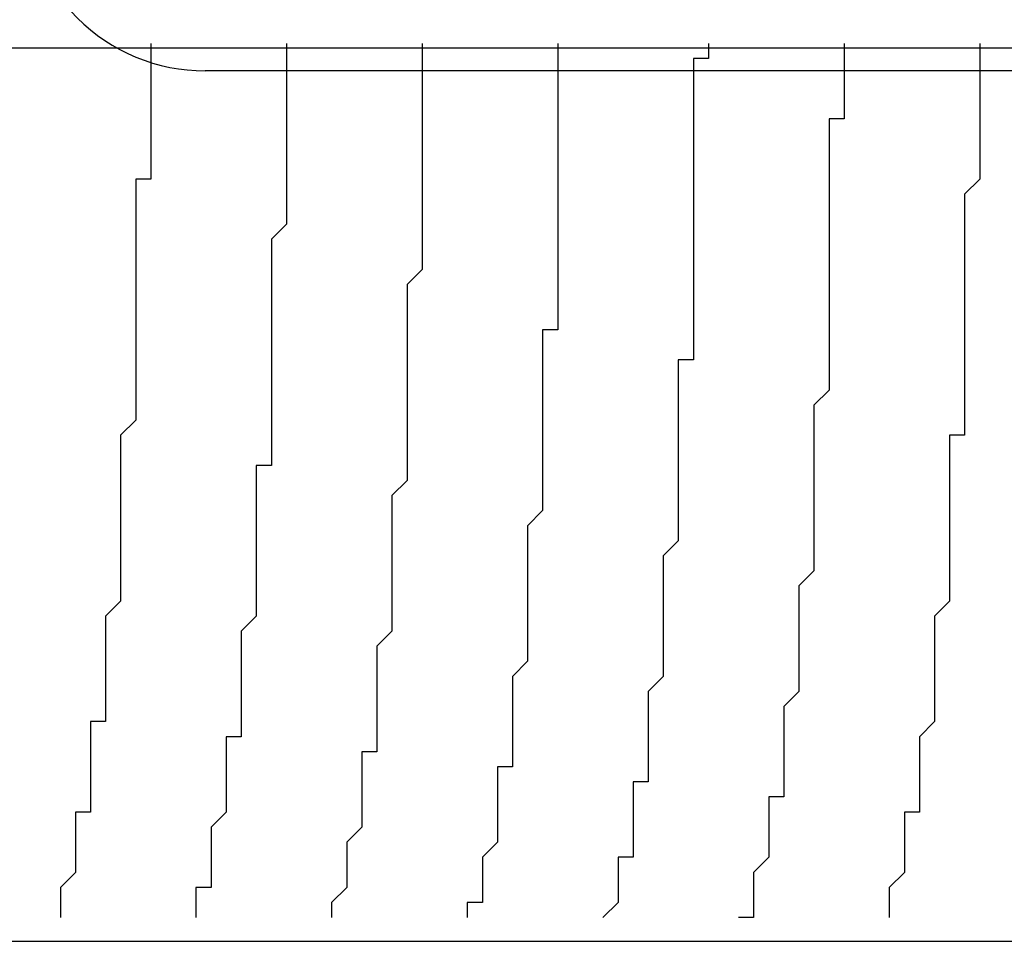
# Model space of a CAD drawing. Extents: x 23278 to 32057, y 12406 to 16441.
# Drawn here: x 31168 to 31175, y 12704 to 12710 of the extents above; entities that cross this region are included whole.
import ezdxf

# ---------------------------------------------------------------- set-up
doc = ezdxf.new("R2010")
doc.units = 0
doc.header["$LTSCALE"] = 500
doc.layers.add('120', color=8, linetype='CONTINUOUS')
doc.layers.add('70', color=7, linetype='CONTINUOUS')

msp = doc.modelspace()

# ---------------------------------------------------------------- linework, layer by layer
at = {"layer": '120', "color": 3, "linetype": 'CONTINUOUS'}
msp.add_line((31180.4605, 12709.7176), (31169.6605, 12709.7176), dxfattribs=at)
msp.add_arc((31169.6605, 12710.9176), 1.2, 180, 270.01, dxfattribs=at)
at = {"layer": '70'}
for p, q in [((31182.1203, 12709.8687), (31157.4334, 12709.8687)), ((31157.4334, 12703.9424), (31182.1203, 12703.9424))]:
    msp.add_line(p, q, dxfattribs=at)
for points in [[(31169.3, 12709.9, 0), (31169.3, 12709.9, 0), (31169.3, 12709.9, 0), (31169.3, 12709.9, 0), (31169.3, 12709.9, 0), (31169.3, 12709.8, 0), (31169.3, 12709.8, 0), (31169.3, 12709.8, 0), (31169.3, 12709.8, 0), (31169.3, 12709.8, 0), (31169.3, 12709.8, 0), (31169.3, 12709.8, 0), (31169.3, 12709.8, 0), (31169.3, 12709.7, 0), (31169.3, 12709.7, 0), (31169.3, 12709.7, 0), (31169.3, 12709.7, 0), (31169.3, 12709.6, 0), (31169.3, 12709.6, 0), (31169.3, 12709.6, 0), (31169.3, 12709.6, 0), (31169.3, 12709.5, 0), (31169.3, 12709.5, 0), (31169.3, 12709.5, 0), (31169.3, 12709.4, 0), (31169.3, 12709.4, 0), (31169.3, 12709.4, 0), (31169.3, 12709.3, 0), (31169.3, 12709.3, 0), (31169.3, 12709.2, 0), (31169.3, 12709.2, 0), (31169.3, 12709.2, 0), (31169.3, 12709.1, 0), (31169.3, 12709.1, 0), (31169.3, 12709, 0), (31169.2, 12709, 0), (31169.2, 12708.9, 0), (31169.2, 12708.9, 0), (31169.2, 12708.8, 0), (31169.2, 12708.8, 0), (31169.2, 12708.7, 0), (31169.2, 12708.7, 0), (31169.2, 12708.6, 0), (31169.2, 12708.6, 0), (31169.2, 12708.5, 0), (31169.2, 12708.5, 0), (31169.2, 12708.4, 0), (31169.2, 12708.4, 0), (31169.2, 12708.3, 0), (31169.2, 12708.3, 0), (31169.2, 12708.2, 0), (31169.2, 12708.2, 0), (31169.2, 12708.1, 0), (31169.2, 12708, 0), (31169.2, 12708, 0), (31169.2, 12707.9, 0), (31169.2, 12707.9, 0), (31169.2, 12707.8, 0), (31169.2, 12707.8, 0), (31169.2, 12707.7, 0), (31169.2, 12707.6, 0), (31169.2, 12707.6, 0), (31169.2, 12707.5, 0), (31169.2, 12707.5, 0), (31169.2, 12707.4, 0), (31169.1, 12707.3, 0), (31169.1, 12707.3, 0), (31169.1, 12707.2, 0), (31169.1, 12707.1, 0), (31169.1, 12707.1, 0), (31169.1, 12707, 0), (31169.1, 12707, 0), (31169.1, 12706.9, 0), (31169.1, 12706.8, 0), (31169.1, 12706.8, 0), (31169.1, 12706.7, 0), (31169.1, 12706.6, 0), (31169.1, 12706.6, 0), (31169.1, 12706.5, 0), (31169.1, 12706.5, 0), (31169.1, 12706.4, 0), (31169.1, 12706.3, 0), (31169.1, 12706.3, 0), (31169.1, 12706.2, 0), (31169, 12706.1, 0), (31169, 12706.1, 0), (31169, 12706, 0), (31169, 12706, 0), (31169, 12705.9, 0), (31169, 12705.8, 0), (31169, 12705.8, 0), (31169, 12705.7, 0), (31169, 12705.7, 0), (31169, 12705.6, 0), (31169, 12705.6, 0), (31169, 12705.5, 0), (31169, 12705.4, 0), (31168.9, 12705.4, 0), (31168.9, 12705.3, 0), (31168.9, 12705.3, 0), (31168.9, 12705.2, 0), (31168.9, 12705.2, 0), (31168.9, 12705.1, 0), (31168.9, 12705.1, 0), (31168.9, 12705, 0), (31168.9, 12705, 0), (31168.9, 12704.9, 0), (31168.9, 12704.9, 0), (31168.9, 12704.8, 0), (31168.8, 12704.8, 0), (31168.8, 12704.7, 0), (31168.8, 12704.7, 0), (31168.8, 12704.6, 0), (31168.8, 12704.6, 0), (31168.8, 12704.5, 0), (31168.8, 12704.5, 0), (31168.8, 12704.5, 0), (31168.8, 12704.4, 0), (31168.8, 12704.4, 0), (31168.7, 12704.3, 0), (31168.7, 12704.3, 0), (31168.7, 12704.3, 0), (31168.7, 12704.2, 0), (31168.7, 12704.2, 0), (31168.7, 12704.2, 0), (31168.7, 12704.1, 0), (31168.7, 12704.1, 0), (31168.7, 12704.1, 0)], [(31170.2, 12709.9, 0), (31170.2, 12709.9, 0), (31170.2, 12709.9, 0), (31170.2, 12709.9, 0), (31170.2, 12709.9, 0), (31170.2, 12709.8, 0), (31170.2, 12709.8, 0), (31170.2, 12709.8, 0), (31170.2, 12709.8, 0), (31170.2, 12709.8, 0), (31170.2, 12709.8, 0), (31170.2, 12709.8, 0), (31170.2, 12709.8, 0), (31170.2, 12709.7, 0), (31170.2, 12709.7, 0), (31170.2, 12709.7, 0), (31170.2, 12709.7, 0), (31170.2, 12709.6, 0), (31170.2, 12709.6, 0), (31170.2, 12709.6, 0), (31170.2, 12709.6, 0), (31170.2, 12709.5, 0), (31170.2, 12709.5, 0), (31170.2, 12709.5, 0), (31170.2, 12709.4, 0), (31170.2, 12709.4, 0), (31170.2, 12709.4, 0), (31170.2, 12709.3, 0), (31170.2, 12709.3, 0), (31170.2, 12709.2, 0), (31170.2, 12709.2, 0), (31170.2, 12709.2, 0), (31170.2, 12709.1, 0), (31170.2, 12709.1, 0), (31170.2, 12709, 0), (31170.2, 12709, 0), (31170.2, 12708.9, 0), (31170.2, 12708.9, 0), (31170.2, 12708.8, 0), (31170.2, 12708.8, 0), (31170.2, 12708.7, 0), (31170.2, 12708.7, 0), (31170.1, 12708.6, 0), (31170.1, 12708.6, 0), (31170.1, 12708.5, 0), (31170.1, 12708.5, 0), (31170.1, 12708.4, 0), (31170.1, 12708.4, 0), (31170.1, 12708.3, 0), (31170.1, 12708.3, 0), (31170.1, 12708.2, 0), (31170.1, 12708.2, 0), (31170.1, 12708.1, 0), (31170.1, 12708, 0), (31170.1, 12708, 0), (31170.1, 12707.9, 0), (31170.1, 12707.9, 0), (31170.1, 12707.8, 0), (31170.1, 12707.8, 0), (31170.1, 12707.7, 0), (31170.1, 12707.6, 0), (31170.1, 12707.6, 0), (31170.1, 12707.5, 0), (31170.1, 12707.5, 0), (31170.1, 12707.4, 0), (31170.1, 12707.3, 0), (31170.1, 12707.3, 0), (31170.1, 12707.2, 0), (31170.1, 12707.1, 0), (31170, 12707.1, 0), (31170, 12707, 0), (31170, 12707, 0), (31170, 12706.9, 0), (31170, 12706.8, 0), (31170, 12706.8, 0), (31170, 12706.7, 0), (31170, 12706.6, 0), (31170, 12706.6, 0), (31170, 12706.5, 0), (31170, 12706.5, 0), (31170, 12706.4, 0), (31170, 12706.3, 0), (31170, 12706.3, 0), (31170, 12706.2, 0), (31170, 12706.1, 0), (31170, 12706.1, 0), (31169.9, 12706, 0), (31169.9, 12706, 0), (31169.9, 12705.9, 0), (31169.9, 12705.8, 0), (31169.9, 12705.8, 0), (31169.9, 12705.7, 0), (31169.9, 12705.7, 0), (31169.9, 12705.6, 0), (31169.9, 12705.6, 0), (31169.9, 12705.5, 0), (31169.9, 12705.4, 0), (31169.9, 12705.4, 0), (31169.9, 12705.3, 0), (31169.8, 12705.3, 0), (31169.8, 12705.2, 0), (31169.8, 12705.2, 0), (31169.8, 12705.1, 0), (31169.8, 12705.1, 0), (31169.8, 12705, 0), (31169.8, 12705, 0), (31169.8, 12704.9, 0), (31169.8, 12704.9, 0), (31169.8, 12704.8, 0), (31169.8, 12704.8, 0), (31169.7, 12704.7, 0), (31169.7, 12704.7, 0), (31169.7, 12704.6, 0), (31169.7, 12704.6, 0), (31169.7, 12704.5, 0), (31169.7, 12704.5, 0), (31169.7, 12704.5, 0), (31169.7, 12704.4, 0), (31169.7, 12704.4, 0), (31169.7, 12704.3, 0), (31169.6, 12704.3, 0), (31169.6, 12704.3, 0), (31169.6, 12704.2, 0), (31169.6, 12704.2, 0), (31169.6, 12704.2, 0), (31169.6, 12704.1, 0), (31169.6, 12704.1, 0), (31169.6, 12704.1, 0)], [(31171.1, 12709.9, 0), (31171.1, 12709.9, 0), (31171.1, 12709.9, 0), (31171.1, 12709.9, 0), (31171.1, 12709.9, 0), (31171.1, 12709.8, 0), (31171.1, 12709.8, 0), (31171.1, 12709.8, 0), (31171.1, 12709.8, 0), (31171.1, 12709.8, 0), (31171.1, 12709.8, 0), (31171.1, 12709.8, 0), (31171.1, 12709.8, 0), (31171.1, 12709.7, 0), (31171.1, 12709.7, 0), (31171.1, 12709.7, 0), (31171.1, 12709.7, 0), (31171.1, 12709.6, 0), (31171.1, 12709.6, 0), (31171.1, 12709.6, 0), (31171.1, 12709.6, 0), (31171.1, 12709.5, 0), (31171.1, 12709.5, 0), (31171.1, 12709.5, 0), (31171.1, 12709.4, 0), (31171.1, 12709.4, 0), (31171.1, 12709.4, 0), (31171.1, 12709.3, 0), (31171.1, 12709.3, 0), (31171.1, 12709.2, 0), (31171.1, 12709.2, 0), (31171.1, 12709.2, 0), (31171.1, 12709.1, 0), (31171.1, 12709.1, 0), (31171.1, 12709, 0), (31171.1, 12709, 0), (31171.1, 12708.9, 0), (31171.1, 12708.9, 0), (31171.1, 12708.8, 0), (31171.1, 12708.8, 0), (31171.1, 12708.7, 0), (31171.1, 12708.7, 0), (31171.1, 12708.6, 0), (31171.1, 12708.6, 0), (31171.1, 12708.5, 0), (31171.1, 12708.5, 0), (31171.1, 12708.4, 0), (31171.1, 12708.4, 0), (31171, 12708.3, 0), (31171, 12708.3, 0), (31171, 12708.2, 0), (31171, 12708.2, 0), (31171, 12708.1, 0), (31171, 12708, 0), (31171, 12708, 0), (31171, 12707.9, 0), (31171, 12707.9, 0), (31171, 12707.8, 0), (31171, 12707.8, 0), (31171, 12707.7, 0), (31171, 12707.6, 0), (31171, 12707.6, 0), (31171, 12707.5, 0), (31171, 12707.5, 0), (31171, 12707.4, 0), (31171, 12707.3, 0), (31171, 12707.3, 0), (31171, 12707.2, 0), (31171, 12707.1, 0), (31171, 12707.1, 0), (31171, 12707, 0), (31171, 12707, 0), (31170.9, 12706.9, 0), (31170.9, 12706.8, 0), (31170.9, 12706.8, 0), (31170.9, 12706.7, 0), (31170.9, 12706.6, 0), (31170.9, 12706.6, 0), (31170.9, 12706.5, 0), (31170.9, 12706.5, 0), (31170.9, 12706.4, 0), (31170.9, 12706.3, 0), (31170.9, 12706.3, 0), (31170.9, 12706.2, 0), (31170.9, 12706.1, 0), (31170.9, 12706.1, 0), (31170.9, 12706, 0), (31170.9, 12706, 0), (31170.8, 12705.9, 0), (31170.8, 12705.8, 0), (31170.8, 12705.8, 0), (31170.8, 12705.7, 0), (31170.8, 12705.7, 0), (31170.8, 12705.6, 0), (31170.8, 12705.6, 0), (31170.8, 12705.5, 0), (31170.8, 12705.4, 0), (31170.8, 12705.4, 0), (31170.8, 12705.3, 0), (31170.8, 12705.3, 0), (31170.8, 12705.2, 0), (31170.7, 12705.2, 0), (31170.7, 12705.1, 0), (31170.7, 12705.1, 0), (31170.7, 12705, 0), (31170.7, 12705, 0), (31170.7, 12704.9, 0), (31170.7, 12704.9, 0), (31170.7, 12704.8, 0), (31170.7, 12704.8, 0), (31170.7, 12704.7, 0), (31170.7, 12704.7, 0), (31170.6, 12704.6, 0), (31170.6, 12704.6, 0), (31170.6, 12704.5, 0), (31170.6, 12704.5, 0), (31170.6, 12704.5, 0), (31170.6, 12704.4, 0), (31170.6, 12704.4, 0), (31170.6, 12704.3, 0), (31170.6, 12704.3, 0), (31170.6, 12704.3, 0), (31170.5, 12704.2, 0), (31170.5, 12704.2, 0), (31170.5, 12704.2, 0), (31170.5, 12704.1, 0), (31170.5, 12704.1, 0), (31170.5, 12704.1, 0)], [(31172, 12709.9, 0), (31172, 12709.9, 0), (31172, 12709.9, 0), (31172, 12709.9, 0), (31172, 12709.9, 0), (31172, 12709.8, 0), (31172, 12709.8, 0), (31172, 12709.8, 0), (31172, 12709.8, 0), (31172, 12709.8, 0), (31172, 12709.8, 0), (31172, 12709.8, 0), (31172, 12709.8, 0), (31172, 12709.7, 0), (31172, 12709.7, 0), (31172, 12709.7, 0), (31172, 12709.7, 0), (31172, 12709.6, 0), (31172, 12709.6, 0), (31172, 12709.6, 0), (31172, 12709.6, 0), (31172, 12709.5, 0), (31172, 12709.5, 0), (31172, 12709.5, 0), (31172, 12709.4, 0), (31172, 12709.4, 0), (31172, 12709.4, 0), (31172, 12709.3, 0), (31172, 12709.3, 0), (31172, 12709.2, 0), (31172, 12709.2, 0), (31172, 12709.2, 0), (31172, 12709.1, 0), (31172, 12709.1, 0), (31172, 12709, 0), (31172, 12709, 0), (31172, 12708.9, 0), (31172, 12708.9, 0), (31172, 12708.8, 0), (31172, 12708.8, 0), (31172, 12708.7, 0), (31172, 12708.7, 0), (31172, 12708.6, 0), (31172, 12708.6, 0), (31172, 12708.5, 0), (31172, 12708.5, 0), (31172, 12708.4, 0), (31172, 12708.4, 0), (31172, 12708.3, 0), (31172, 12708.3, 0), (31172, 12708.2, 0), (31172, 12708.2, 0), (31172, 12708.1, 0), (31172, 12708, 0), (31171.9, 12708, 0), (31171.9, 12707.9, 0), (31171.9, 12707.9, 0), (31171.9, 12707.8, 0), (31171.9, 12707.8, 0), (31171.9, 12707.7, 0), (31171.9, 12707.6, 0), (31171.9, 12707.6, 0), (31171.9, 12707.5, 0), (31171.9, 12707.5, 0), (31171.9, 12707.4, 0), (31171.9, 12707.3, 0), (31171.9, 12707.3, 0), (31171.9, 12707.2, 0), (31171.9, 12707.1, 0), (31171.9, 12707.1, 0), (31171.9, 12707, 0), (31171.9, 12707, 0), (31171.9, 12706.9, 0), (31171.9, 12706.8, 0), (31171.9, 12706.8, 0), (31171.8, 12706.7, 0), (31171.8, 12706.6, 0), (31171.8, 12706.6, 0), (31171.8, 12706.5, 0), (31171.8, 12706.5, 0), (31171.8, 12706.4, 0), (31171.8, 12706.3, 0), (31171.8, 12706.3, 0), (31171.8, 12706.2, 0), (31171.8, 12706.1, 0), (31171.8, 12706.1, 0), (31171.8, 12706, 0), (31171.8, 12706, 0), (31171.8, 12705.9, 0), (31171.8, 12705.8, 0), (31171.8, 12705.8, 0), (31171.7, 12705.7, 0), (31171.7, 12705.7, 0), (31171.7, 12705.6, 0), (31171.7, 12705.6, 0), (31171.7, 12705.5, 0), (31171.7, 12705.4, 0), (31171.7, 12705.4, 0), (31171.7, 12705.3, 0), (31171.7, 12705.3, 0), (31171.7, 12705.2, 0), (31171.7, 12705.2, 0), (31171.7, 12705.1, 0), (31171.6, 12705.1, 0), (31171.6, 12705, 0), (31171.6, 12705, 0), (31171.6, 12704.9, 0), (31171.6, 12704.9, 0), (31171.6, 12704.8, 0), (31171.6, 12704.8, 0), (31171.6, 12704.7, 0), (31171.6, 12704.7, 0), (31171.6, 12704.6, 0), (31171.6, 12704.6, 0), (31171.5, 12704.5, 0), (31171.5, 12704.5, 0), (31171.5, 12704.5, 0), (31171.5, 12704.4, 0), (31171.5, 12704.4, 0), (31171.5, 12704.3, 0), (31171.5, 12704.3, 0), (31171.5, 12704.3, 0), (31171.5, 12704.2, 0), (31171.4, 12704.2, 0), (31171.4, 12704.2, 0), (31171.4, 12704.1, 0), (31171.4, 12704.1, 0), (31171.4, 12704.1, 0)], [(31173, 12709.9, 0), (31173, 12709.9, 0), (31173, 12709.9, 0), (31173, 12709.9, 0), (31173, 12709.9, 0), (31173, 12709.8, 0), (31172.9, 12709.8, 0), (31172.9, 12709.8, 0), (31172.9, 12709.8, 0), (31172.9, 12709.8, 0), (31172.9, 12709.8, 0), (31172.9, 12709.8, 0), (31172.9, 12709.8, 0), (31172.9, 12709.7, 0), (31172.9, 12709.7, 0), (31172.9, 12709.7, 0), (31172.9, 12709.7, 0), (31172.9, 12709.6, 0), (31172.9, 12709.6, 0), (31172.9, 12709.6, 0), (31172.9, 12709.6, 0), (31172.9, 12709.5, 0), (31172.9, 12709.5, 0), (31172.9, 12709.5, 0), (31172.9, 12709.4, 0), (31172.9, 12709.4, 0), (31172.9, 12709.4, 0), (31172.9, 12709.3, 0), (31172.9, 12709.3, 0), (31172.9, 12709.2, 0), (31172.9, 12709.2, 0), (31172.9, 12709.2, 0), (31172.9, 12709.1, 0), (31172.9, 12709.1, 0), (31172.9, 12709, 0), (31172.9, 12709, 0), (31172.9, 12708.9, 0), (31172.9, 12708.9, 0), (31172.9, 12708.8, 0), (31172.9, 12708.8, 0), (31172.9, 12708.7, 0), (31172.9, 12708.7, 0), (31172.9, 12708.6, 0), (31172.9, 12708.6, 0), (31172.9, 12708.5, 0), (31172.9, 12708.5, 0), (31172.9, 12708.4, 0), (31172.9, 12708.4, 0), (31172.9, 12708.3, 0), (31172.9, 12708.3, 0), (31172.9, 12708.2, 0), (31172.9, 12708.2, 0), (31172.9, 12708.1, 0), (31172.9, 12708, 0), (31172.9, 12708, 0), (31172.9, 12707.9, 0), (31172.9, 12707.9, 0), (31172.9, 12707.8, 0), (31172.8, 12707.8, 0), (31172.8, 12707.7, 0), (31172.8, 12707.6, 0), (31172.8, 12707.6, 0), (31172.8, 12707.5, 0), (31172.8, 12707.5, 0), (31172.8, 12707.4, 0), (31172.8, 12707.3, 0), (31172.8, 12707.3, 0), (31172.8, 12707.2, 0), (31172.8, 12707.1, 0), (31172.8, 12707.1, 0), (31172.8, 12707, 0), (31172.8, 12707, 0), (31172.8, 12706.9, 0), (31172.8, 12706.8, 0), (31172.8, 12706.8, 0), (31172.8, 12706.7, 0), (31172.8, 12706.6, 0), (31172.8, 12706.6, 0), (31172.7, 12706.5, 0), (31172.7, 12706.5, 0), (31172.7, 12706.4, 0), (31172.7, 12706.3, 0), (31172.7, 12706.3, 0), (31172.7, 12706.2, 0), (31172.7, 12706.1, 0), (31172.7, 12706.1, 0), (31172.7, 12706, 0), (31172.7, 12706, 0), (31172.7, 12705.9, 0), (31172.7, 12705.8, 0), (31172.7, 12705.8, 0), (31172.7, 12705.7, 0), (31172.7, 12705.7, 0), (31172.6, 12705.6, 0), (31172.6, 12705.6, 0), (31172.6, 12705.5, 0), (31172.6, 12705.4, 0), (31172.6, 12705.4, 0), (31172.6, 12705.3, 0), (31172.6, 12705.3, 0), (31172.6, 12705.2, 0), (31172.6, 12705.2, 0), (31172.6, 12705.1, 0), (31172.6, 12705.1, 0), (31172.6, 12705, 0), (31172.5, 12705, 0), (31172.5, 12704.9, 0), (31172.5, 12704.9, 0), (31172.5, 12704.8, 0), (31172.5, 12704.8, 0), (31172.5, 12704.7, 0), (31172.5, 12704.7, 0), (31172.5, 12704.6, 0), (31172.5, 12704.6, 0), (31172.5, 12704.5, 0), (31172.5, 12704.5, 0), (31172.4, 12704.5, 0), (31172.4, 12704.4, 0), (31172.4, 12704.4, 0), (31172.4, 12704.3, 0), (31172.4, 12704.3, 0), (31172.4, 12704.3, 0), (31172.4, 12704.2, 0), (31172.4, 12704.2, 0), (31172.4, 12704.2, 0), (31172.3, 12704.1, 0), (31172.3, 12704.1, 0), (31172.3, 12704.1, 0)], [(31173.9, 12709.9, 0), (31173.9, 12709.9, 0), (31173.9, 12709.9, 0), (31173.9, 12709.9, 0), (31173.9, 12709.9, 0), (31173.9, 12709.8, 0), (31173.9, 12709.8, 0), (31173.9, 12709.8, 0), (31173.9, 12709.8, 0), (31173.9, 12709.8, 0), (31173.9, 12709.8, 0), (31173.9, 12709.8, 0), (31173.9, 12709.8, 0), (31173.9, 12709.7, 0), (31173.9, 12709.7, 0), (31173.9, 12709.7, 0), (31173.9, 12709.7, 0), (31173.9, 12709.6, 0), (31173.9, 12709.6, 0), (31173.9, 12709.6, 0), (31173.9, 12709.6, 0), (31173.9, 12709.5, 0), (31173.9, 12709.5, 0), (31173.9, 12709.5, 0), (31173.9, 12709.4, 0), (31173.8, 12709.4, 0), (31173.8, 12709.4, 0), (31173.8, 12709.3, 0), (31173.8, 12709.3, 0), (31173.8, 12709.2, 0), (31173.8, 12709.2, 0), (31173.8, 12709.2, 0), (31173.8, 12709.1, 0), (31173.8, 12709.1, 0), (31173.8, 12709, 0), (31173.8, 12709, 0), (31173.8, 12708.9, 0), (31173.8, 12708.9, 0), (31173.8, 12708.8, 0), (31173.8, 12708.8, 0), (31173.8, 12708.7, 0), (31173.8, 12708.7, 0), (31173.8, 12708.6, 0), (31173.8, 12708.6, 0), (31173.8, 12708.5, 0), (31173.8, 12708.5, 0), (31173.8, 12708.4, 0), (31173.8, 12708.4, 0), (31173.8, 12708.3, 0), (31173.8, 12708.3, 0), (31173.8, 12708.2, 0), (31173.8, 12708.2, 0), (31173.8, 12708.1, 0), (31173.8, 12708, 0), (31173.8, 12708, 0), (31173.8, 12707.9, 0), (31173.8, 12707.9, 0), (31173.8, 12707.8, 0), (31173.8, 12707.8, 0), (31173.8, 12707.7, 0), (31173.8, 12707.6, 0), (31173.8, 12707.6, 0), (31173.7, 12707.5, 0), (31173.7, 12707.5, 0), (31173.7, 12707.4, 0), (31173.7, 12707.3, 0), (31173.7, 12707.3, 0), (31173.7, 12707.2, 0), (31173.7, 12707.1, 0), (31173.7, 12707.1, 0), (31173.7, 12707, 0), (31173.7, 12707, 0), (31173.7, 12706.9, 0), (31173.7, 12706.8, 0), (31173.7, 12706.8, 0), (31173.7, 12706.7, 0), (31173.7, 12706.6, 0), (31173.7, 12706.6, 0), (31173.7, 12706.5, 0), (31173.7, 12706.5, 0), (31173.7, 12706.4, 0), (31173.6, 12706.3, 0), (31173.6, 12706.3, 0), (31173.6, 12706.2, 0), (31173.6, 12706.1, 0), (31173.6, 12706.1, 0), (31173.6, 12706, 0), (31173.6, 12706, 0), (31173.6, 12705.9, 0), (31173.6, 12705.8, 0), (31173.6, 12705.8, 0), (31173.6, 12705.7, 0), (31173.6, 12705.7, 0), (31173.6, 12705.6, 0), (31173.6, 12705.6, 0), (31173.5, 12705.5, 0), (31173.5, 12705.4, 0), (31173.5, 12705.4, 0), (31173.5, 12705.3, 0), (31173.5, 12705.3, 0), (31173.5, 12705.2, 0), (31173.5, 12705.2, 0), (31173.5, 12705.1, 0), (31173.5, 12705.1, 0), (31173.5, 12705, 0), (31173.5, 12705, 0), (31173.5, 12704.9, 0), (31173.4, 12704.9, 0), (31173.4, 12704.8, 0), (31173.4, 12704.8, 0), (31173.4, 12704.7, 0), (31173.4, 12704.7, 0), (31173.4, 12704.6, 0), (31173.4, 12704.6, 0), (31173.4, 12704.5, 0), (31173.4, 12704.5, 0), (31173.4, 12704.5, 0), (31173.3, 12704.4, 0), (31173.3, 12704.4, 0), (31173.3, 12704.3, 0), (31173.3, 12704.3, 0), (31173.3, 12704.3, 0), (31173.3, 12704.2, 0), (31173.3, 12704.2, 0), (31173.3, 12704.2, 0), (31173.3, 12704.1, 0), (31173.2, 12704.1, 0), (31173.2, 12704.1, 0)], [(31174.8, 12709.9, 0), (31174.8, 12709.9, 0), (31174.8, 12709.9, 0), (31174.8, 12709.9, 0), (31174.8, 12709.9, 0), (31174.8, 12709.8, 0), (31174.8, 12709.8, 0), (31174.8, 12709.8, 0), (31174.8, 12709.8, 0), (31174.8, 12709.8, 0), (31174.8, 12709.8, 0), (31174.8, 12709.8, 0), (31174.8, 12709.8, 0), (31174.8, 12709.7, 0), (31174.8, 12709.7, 0), (31174.8, 12709.7, 0), (31174.8, 12709.7, 0), (31174.8, 12709.6, 0), (31174.8, 12709.6, 0), (31174.8, 12709.6, 0), (31174.8, 12709.6, 0), (31174.8, 12709.5, 0), (31174.8, 12709.5, 0), (31174.8, 12709.5, 0), (31174.8, 12709.4, 0), (31174.8, 12709.4, 0), (31174.8, 12709.4, 0), (31174.8, 12709.3, 0), (31174.8, 12709.3, 0), (31174.8, 12709.2, 0), (31174.8, 12709.2, 0), (31174.8, 12709.2, 0), (31174.8, 12709.1, 0), (31174.8, 12709.1, 0), (31174.8, 12709, 0), (31174.8, 12709, 0), (31174.7, 12708.9, 0), (31174.7, 12708.9, 0), (31174.7, 12708.8, 0), (31174.7, 12708.8, 0), (31174.7, 12708.7, 0), (31174.7, 12708.7, 0), (31174.7, 12708.6, 0), (31174.7, 12708.6, 0), (31174.7, 12708.5, 0), (31174.7, 12708.5, 0), (31174.7, 12708.4, 0), (31174.7, 12708.4, 0), (31174.7, 12708.3, 0), (31174.7, 12708.3, 0), (31174.7, 12708.2, 0), (31174.7, 12708.2, 0), (31174.7, 12708.1, 0), (31174.7, 12708, 0), (31174.7, 12708, 0), (31174.7, 12707.9, 0), (31174.7, 12707.9, 0), (31174.7, 12707.8, 0), (31174.7, 12707.8, 0), (31174.7, 12707.7, 0), (31174.7, 12707.6, 0), (31174.7, 12707.6, 0), (31174.7, 12707.5, 0), (31174.7, 12707.5, 0), (31174.7, 12707.4, 0), (31174.7, 12707.3, 0), (31174.6, 12707.3, 0), (31174.6, 12707.2, 0), (31174.6, 12707.1, 0), (31174.6, 12707.1, 0), (31174.6, 12707, 0), (31174.6, 12707, 0), (31174.6, 12706.9, 0), (31174.6, 12706.8, 0), (31174.6, 12706.8, 0), (31174.6, 12706.7, 0), (31174.6, 12706.6, 0), (31174.6, 12706.6, 0), (31174.6, 12706.5, 0), (31174.6, 12706.5, 0), (31174.6, 12706.4, 0), (31174.6, 12706.3, 0), (31174.6, 12706.3, 0), (31174.6, 12706.2, 0), (31174.5, 12706.1, 0), (31174.5, 12706.1, 0), (31174.5, 12706, 0), (31174.5, 12706, 0), (31174.5, 12705.9, 0), (31174.5, 12705.8, 0), (31174.5, 12705.8, 0), (31174.5, 12705.7, 0), (31174.5, 12705.7, 0), (31174.5, 12705.6, 0), (31174.5, 12705.6, 0), (31174.5, 12705.5, 0), (31174.5, 12705.4, 0), (31174.5, 12705.4, 0), (31174.4, 12705.3, 0), (31174.4, 12705.3, 0), (31174.4, 12705.2, 0), (31174.4, 12705.2, 0), (31174.4, 12705.1, 0), (31174.4, 12705.1, 0), (31174.4, 12705, 0), (31174.4, 12705, 0), (31174.4, 12704.9, 0), (31174.4, 12704.9, 0), (31174.4, 12704.8, 0), (31174.3, 12704.8, 0), (31174.3, 12704.7, 0), (31174.3, 12704.7, 0), (31174.3, 12704.6, 0), (31174.3, 12704.6, 0), (31174.3, 12704.5, 0), (31174.3, 12704.5, 0), (31174.3, 12704.5, 0), (31174.3, 12704.4, 0), (31174.3, 12704.4, 0), (31174.2, 12704.3, 0), (31174.2, 12704.3, 0), (31174.2, 12704.3, 0), (31174.2, 12704.2, 0), (31174.2, 12704.2, 0), (31174.2, 12704.2, 0), (31174.2, 12704.1, 0), (31174.2, 12704.1, 0), (31174.2, 12704.1, 0)]]:
    msp.add_polyline3d(points, dxfattribs=at)

doc.saveas('drawing.dxf')
